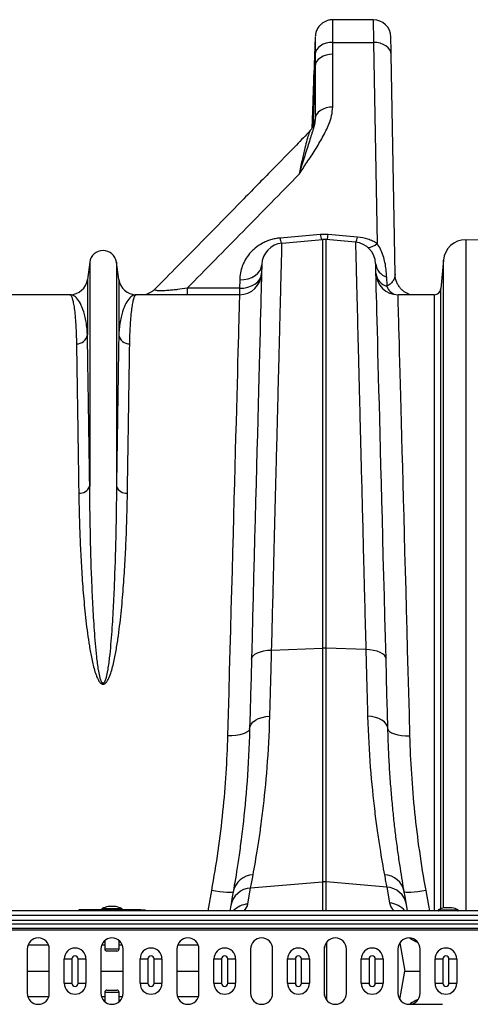
# Model space of a CAD drawing. Units: millimetres. Extents: x -1210 to 4216, y -1156 to 1607.
# Drawn here: x 2153 to 2356, y 1016 to 1459 of the extents above; entities that cross this region are included whole.
import ezdxf

# ---------------------------------------------------------------- set-up
doc = ezdxf.new("R2010")
doc.units = ezdxf.units.MM
doc.layers.add('ACO 10', color=10, linetype='Continuous')

# ---------------------------------------------------------------- blocks, each defined once
blk = doc.blocks.new('plan')
at = {"layer": 'ACO 10', "linetype": 'Continuous'}
for p, q in [((1952.364, 428.271), (1934.26, 428.271)), ((1926.302, 420.5), (1925.703, 403.338)), ((1934.184, 418.07), (1952.501, 418.07)), ((1952.501, 418.07), (1954.081, 327.557)), ((1934.15, 388.942), (1934.15, 412.706)), ((1962.186, 313.714), (1960.46, 412.581)), ((1926.199, 407.355), (1925.248, 380.103)), ((1926.199, 407.355), (1926.199, 383.591)), ((1925.13, 385.485), (1925.408, 393.445)), ((1928.614, 331.509), (1910.452, 329.981)), ((1911.335, 327.69), (1929.481, 329.277)), ((1929.481, 329.277), (1929.481, 145.415)), ((1931.215, 145.415), (1931.215, 329.277)), ((1944.386, 328.125), (1931.215, 329.277)), ((1945.269, 330.4), (1932.083, 331.509)), ((2083.794, 327.587), (1994.037, 329.153)), ((1994.037, 329.153), (1994.037, 27.114)), ((1824.829, 319.108), (1823.804, 311.39)), ((1824.829, 319.108), (1824.829, 218.241)), ((1836.863, 319.108), (1836.863, 218.241)), ((1837.888, 311.39), (1836.863, 319.108)), ((1983.951, 320.072), (1982.825, 307.203)), ((1983.951, 28.477), (1983.951, 320.072)), ((1823.804, 311.39), (1823.804, 286.344)), ((1837.888, 311.39), (1837.888, 286.344)), ((1892.306, 311.184), (1892.206, 307.366)), ((1958.369, 312.479), (1958.459, 308.27)), ((1892.206, 307.366), (1868.615, 307.366)), ((1868.615, 307.366), (1868.615, 304.478)), ((1892.206, 307.366), (1892.206, 304.478)), ((1982.825, 28.16), (1982.825, 307.203)), ((1815.913, 304.478), (1769.485, 304.478)), ((1892.207, 304.478), (1845.779, 304.478)), ((1979.852, 304.478), (1963.526, 304.478)), ((1979.852, 304.478), (1979.852, 27.114)), ((1906.679, 144.534), (1929.481, 145.415)), ((1929.481, 145.415), (1929.481, 40.165)), ((1931.215, 40.165), (1931.215, 145.415)), ((1949.04, 144.726), (1931.215, 145.415)), ((1897.225, 37.427), (1929.481, 40.165)), ((1929.481, 40.165), (1929.481, 27.114)), ((1958.421, 37.856), (1931.215, 40.165)), ((1931.215, 27.114), (1931.215, 40.165)), ((1879.593, 36.314), (1877.918, 27.114)), ((1895.954, 30.221), (1897.225, 37.427)), ((1958.421, 37.856), (1959.687, 30.677)), ((2034.826, 27.114), (34.826, 27.114)), ((1819.901, 27.612), (1819.901, 27.114)), ((1821.891, 27.612), (1819.901, 27.612)), ((1847.761, 27.612), (1821.891, 27.612)), ((1821.891, 27.114), (1821.891, 27.612)), ((1830.299, 27.987), (1830.299, 27.811)), ((1839.353, 27.987), (1830.299, 27.987)), ((1830.299, 27.811), (1834.826, 27.811)), ((1830.409, 28.165), (1839.243, 28.165)), ((1836.552, 29.052), (1833.1, 29.052)), ((1836.517, 29.056), (1833.134, 29.056)), ((1834.826, 27.811), (1839.353, 27.811)), ((1839.353, 27.811), (1839.353, 27.987)), ((1847.761, 27.612), (1849.751, 27.612)), ((1847.761, 27.114), (1847.761, 27.612)), ((1849.751, 27.612), (1849.751, 27.114)), ((1888.293, 29.537), (1887.866, 27.114)), ((1967.856, 27.114), (1967.353, 29.966)), ((1981.542, 27.49), (1981.542, 27.313)), ((1990.597, 27.49), (1981.542, 27.49)), ((1981.542, 27.313), (1986.07, 27.313)), ((1981.653, 27.668), (1990.487, 27.668)), ((1987.796, 28.555), (1984.343, 28.555)), ((1987.761, 28.558), (1984.378, 28.558)), ((1986.07, 27.313), (1990.597, 27.313)), ((1990.597, 27.313), (1990.597, 27.49)), ((2034.826, 25.075), (34.826, 25.075)), ((34.826, 22.921), (2034.826, 22.921)), ((2034.826, 21.162), (34.826, 21.162)), ((2034.826, 19.197), (34.826, 19.197)), ((2034.826, 18.493), (34.826, 18.493)), ((1831.592, 13.731), (1831.592, 10.048)), ((1838.06, 10.048), (1838.06, 13.731)), ((1796.683, 9.95), (1796.683, -9.95)), ((1806.339, 11.636), (1796.978, 11.636)), ((1806.634, -9.95), (1806.634, 9.95)), ((1829.851, 9.95), (1829.851, -9.95)), ((1831.592, 11.636), (1830.145, 11.636)), ((1831.592, 10.048), (1838.06, 10.048)), ((1837.065, 9.053), (1832.587, 9.053)), ((1839.507, 11.636), (1838.06, 11.636)), ((1839.801, -9.95), (1839.801, 9.95)), ((1864.013, 9.95), (1864.013, -9.95)), ((1873.669, 11.636), (1864.308, 11.636)), ((1873.964, -9.95), (1873.964, 9.95)), ((1897.181, 9.95), (1897.181, -9.95)), ((1907.131, -9.95), (1907.131, 9.95)), ((1930.348, 9.95), (1930.348, -9.95)), ((1930.447, -10.936), (1930.447, 10.936)), ((1931.472, -13.1), (1931.472, 13.1)), ((1940.299, -9.95), (1940.299, 9.95)), ((1963.516, 9.95), (1963.516, -9.95)), ((1964.337, 12.689), (1966.575, 0)), ((1973.466, -9.95), (1973.466, 9.95)), ((1813.33, 5.473), (1816.833, 5.473)), ((1813.33, -5.473), (1813.33, 5.473)), ((1816.833, 5.473), (1816.833, -5.473)), ((1819.624, -5.473), (1819.624, 5.473)), ((1819.624, 5.473), (1823.128, 5.473)), ((1823.128, 5.473), (1823.128, -5.473)), ((1847.509, 5.473), (1851.013, 5.473)), ((1847.509, -5.473), (1847.509, 5.473)), ((1851.013, 5.473), (1851.013, -5.473)), ((1853.803, -5.473), (1853.803, 5.473)), ((1853.803, 5.473), (1857.307, 5.473)), ((1857.307, 5.473), (1857.307, -5.473)), ((1880.673, 5.473), (1884.177, 5.473)), ((1880.673, -5.473), (1880.673, 5.473)), ((1884.177, 5.473), (1884.177, -5.473)), ((1886.968, -5.473), (1886.968, 5.473)), ((1886.968, 5.473), (1890.471, 5.473)), ((1890.471, 5.473), (1890.471, -5.473)), ((1913.837, 5.473), (1917.341, 5.473)), ((1913.837, -5.473), (1913.837, 5.473)), ((1917.341, 5.473), (1917.341, -5.473)), ((1920.132, -5.473), (1920.132, 5.473)), ((1920.132, 5.473), (1923.636, 5.473)), ((1923.636, 5.473), (1923.636, -5.473)), ((1947.001, 5.473), (1950.505, 5.473)), ((1947.001, -5.473), (1947.001, 5.473)), ((1950.505, 5.473), (1950.505, -5.473)), ((1953.296, -5.473), (1953.296, 5.473)), ((1953.296, 5.473), (1956.8, 5.473)), ((1956.8, 5.473), (1956.8, -5.473)), ((1980.165, 5.473), (1983.669, 5.473)), ((1980.165, -5.473), (1980.165, 5.473)), ((1983.669, 5.473), (1983.669, -5.473)), ((1986.46, -5.473), (1986.46, 5.473)), ((1986.46, 5.473), (1989.964, 5.473)), ((1989.964, 5.473), (1989.964, -5.473)), ((1796.683, 0), (1806.634, 0)), ((1829.851, 0), (1839.801, 0)), ((1864.013, 0), (1873.964, 0)), ((1964.337, -12.689), (1966.575, 0)), ((1966.575, 0), (1973.466, 0)), ((1813.33, -5.473), (1816.833, -5.473)), ((1819.624, -5.473), (1823.128, -5.473)), ((1832.587, -8.555), (1834.826, -8.555)), ((1834.826, -8.555), (1837.065, -8.555)), ((1847.509, -5.473), (1851.013, -5.473)), ((1853.803, -5.473), (1857.307, -5.473)), ((1880.673, -5.473), (1884.177, -5.473)), ((1886.968, -5.473), (1890.471, -5.473)), ((1913.837, -5.473), (1917.341, -5.473)), ((1920.132, -5.473), (1923.636, -5.473)), ((1947.001, -5.473), (1950.505, -5.473)), ((1953.296, -5.473), (1956.8, -5.473)), ((1980.165, -5.473), (1983.669, -5.473)), ((1986.46, -5.473), (1989.964, -5.473)), ((1806.339, -11.636), (1796.978, -11.636)), ((1831.592, -11.636), (1830.145, -11.636)), ((1831.592, -9.55), (1831.592, -13.731)), ((1834.826, -9.55), (1831.592, -9.55)), ((1838.06, -9.55), (1834.826, -9.55)), ((1838.06, -13.731), (1838.06, -9.55)), ((1839.507, -11.636), (1838.06, -11.636)), ((1873.669, -11.636), (1864.308, -11.636)), ((1968.491, -14.925), (1983.521, -14.925))]:
    blk.add_line(p, q, dxfattribs=at)
at = {"layer": 'ACO 10', "linetype": 'Continuous', "flags": 128}
for points in [[(1952.364, 428.271), (1952.365, 428.165), (1952.371, 427.713), (1952.382, 426.913), (1952.397, 425.771), (1952.417, 424.299), (1952.441, 422.512), (1952.469, 420.429), (1952.501, 418.07)], [(1934.184, 418.07), (1932.671, 417.977), (1931.214, 417.681), (1929.864, 417.195), (1928.672, 416.535), (1927.681, 415.726), (1926.927, 414.798), (1926.438, 413.783), (1926.231, 412.719)], [(1960.46, 412.581), (1960.291, 413.667), (1959.826, 414.708), (1959.085, 415.662), (1958.095, 416.495), (1956.893, 417.174), (1955.524, 417.675), (1954.042, 417.977), (1952.501, 418.07)], [(1960.46, 412.581), (1960.423, 414.718), (1960.391, 416.551), (1960.365, 418.055), (1960.344, 419.206), (1960.331, 419.989), (1960.324, 420.392), (1960.323, 420.449)], [(1934.15, 412.706), (1932.645, 412.605), (1931.194, 412.304), (1929.85, 411.815), (1928.662, 411.155), (1927.671, 410.348), (1926.913, 409.423), (1926.417, 408.413), (1926.199, 407.355)], [(1934.15, 388.942), (1932.645, 388.84), (1931.194, 388.54), (1929.85, 388.05), (1928.662, 387.39), (1927.671, 386.583), (1926.913, 385.658), (1926.417, 384.649), (1926.199, 383.591)], [(1892.306, 311.184), (1894.224, 311.291), (1896.071, 311.658), (1897.776, 312.271), (1899.275, 313.107), (1900.513, 314.136), (1901.443, 315.317), (1902.031, 316.608), (1902.253, 317.959)], [(1902.255, 318.038), (1902.25, 317.857), (1902.236, 317.314), (1902.212, 316.409), (1902.179, 315.144), (1902.137, 313.521), (1902.085, 311.54), (1902.023, 309.204), (1901.953, 306.517), (1901.873, 303.48), (1901.785, 300.098), (1901.687, 296.374), (1901.581, 292.312), (1901.466, 287.918), (1901.342, 283.196), (1901.21, 278.151), (1901.069, 272.79), (1900.92, 267.118), (1900.764, 261.142), (1900.599, 254.869), (1900.427, 248.306), (1900.248, 241.461), (1900.061, 234.341), (1899.868, 226.954), (1899.667, 219.309), (1899.46, 211.414), (1899.247, 203.279), (1899.028, 194.914), (1898.803, 186.326), (1898.572, 177.527), (1898.336, 168.526), (1898.096, 159.334), (1897.85, 149.96), (1897.6, 140.417)], [(1958.12, 140.609), (1957.87, 150.165), (1957.624, 159.551), (1957.383, 168.756), (1957.147, 177.769), (1956.917, 186.581), (1956.692, 195.18), (1956.473, 203.557), (1956.26, 211.703), (1956.053, 219.609), (1955.852, 227.264), (1955.659, 234.661), (1955.472, 241.791), (1955.293, 248.646), (1955.121, 255.218), (1954.957, 261.499), (1954.8, 267.483), (1954.652, 273.163), (1954.511, 278.531), (1954.379, 283.583), (1954.255, 288.311), (1954.14, 292.712), (1954.034, 296.779), (1953.936, 300.508), (1953.848, 303.895), (1953.768, 306.936), (1953.698, 309.627), (1953.636, 311.966), (1953.584, 313.949), (1953.542, 315.575), (1953.509, 316.842), (1953.485, 317.748), (1953.471, 318.292), (1953.466, 318.473)], [(1892.206, 307.366), (1894.124, 307.473), (1895.97, 307.84), (1897.675, 308.453), (1899.175, 309.29), (1900.413, 310.318), (1901.343, 311.5), (1901.931, 312.79), (1902.153, 314.141)], [(1892.207, 304.478), (1892.202, 304.294), (1892.187, 303.744), (1892.162, 302.827), (1892.127, 301.545), (1892.083, 299.899), (1892.028, 297.892), (1891.964, 295.525), (1891.891, 292.803), (1891.807, 289.727), (1891.715, 286.301), (1891.613, 282.531), (1891.501, 278.42), (1891.381, 273.973), (1891.252, 269.195), (1891.114, 264.093), (1890.967, 258.673), (1890.812, 252.941), (1890.648, 246.903), (1890.477, 240.568), (1890.298, 233.943), (1890.111, 227.036), (1889.916, 219.855), (1889.715, 212.408), (1889.506, 204.706), (1889.291, 196.757), (1889.07, 188.57), (1888.842, 180.157), (1888.608, 171.526), (1888.369, 162.688), (1888.125, 153.653), (1887.875, 144.434), (1887.621, 135.041), (1887.362, 125.484), (1887.099, 115.776), (1886.833, 105.929)], [(1968.89, 105.939), (1968.624, 115.786), (1968.362, 125.494), (1968.103, 135.05), (1967.85, 144.443), (1967.6, 153.662), (1967.356, 162.695), (1967.118, 171.533), (1966.884, 180.164), (1966.657, 188.577), (1966.436, 196.763), (1966.221, 204.712), (1966.013, 212.414), (1965.812, 219.859), (1965.618, 227.04), (1965.431, 233.947), (1965.252, 240.572), (1965.081, 246.907), (1964.918, 252.944), (1964.763, 258.676), (1964.617, 264.096), (1964.479, 269.197), (1964.35, 273.974), (1964.23, 278.421), (1964.119, 282.532), (1964.017, 286.303), (1963.924, 289.728), (1963.841, 292.803), (1963.767, 295.526), (1963.704, 297.892), (1963.649, 299.899), (1963.605, 301.545), (1963.57, 302.827), (1963.545, 303.744), (1963.531, 304.294), (1963.526, 304.478)], [(1897.6, 140.417), (1897.789, 141.213), (1898.307, 141.973), (1899.137, 142.671), (1900.251, 143.285), (1901.612, 143.793), (1903.172, 144.179), (1904.881, 144.428), (1906.679, 144.534)], [(1958.12, 140.609), (1957.931, 141.405), (1957.413, 142.165), (1956.582, 142.863), (1955.468, 143.477), (1954.108, 143.986), (1952.547, 144.371), (1950.839, 144.621), (1949.04, 144.726)], [(1897.6, 140.417), (1897.387, 132.296), (1897.179, 124.365), (1896.977, 116.638), (1896.78, 109.13)], [(1958.943, 109.141), (1958.746, 116.689), (1958.542, 124.46), (1958.333, 132.438), (1958.12, 140.609)], [(1896.78, 109.13), (1896.975, 110.193), (1897.497, 111.212), (1898.33, 112.152), (1899.444, 112.981), (1900.803, 113.673), (1902.361, 114.203), (1904.066, 114.555), (1905.859, 114.715)], [(1958.943, 109.141), (1958.748, 110.206), (1958.225, 111.227), (1957.393, 112.169), (1956.279, 113.001), (1954.92, 113.694), (1953.362, 114.225), (1951.657, 114.577), (1949.863, 114.738)], [(1896.78, 109.13), (1896.573, 108.464), (1895.997, 107.833), (1895.072, 107.261), (1893.835, 106.771), (1892.331, 106.379), (1890.619, 106.102), (1888.762, 105.95), (1886.833, 105.929)], [(1958.943, 109.141), (1959.149, 108.475), (1959.726, 107.844), (1960.651, 107.272), (1961.888, 106.781), (1963.392, 106.39), (1965.104, 106.113), (1966.96, 105.961), (1968.89, 105.939)], [(1889.392, 35.772), (1889.17, 35.583), (1888.589, 35.466), (1887.671, 35.424), (1886.451, 35.46), (1884.975, 35.573), (1883.297, 35.758), (1881.48, 36.008), (1879.593, 36.314)], [(1889.392, 35.772), (1888.986, 33.466), (1888.619, 31.387), (1888.293, 29.537)], [(1976.13, 36.303), (1974.243, 35.997), (1972.426, 35.747), (1970.748, 35.562), (1969.272, 35.45), (1968.052, 35.413), (1967.134, 35.455), (1966.554, 35.572), (1966.331, 35.761)], [(1967.353, 29.966), (1967.048, 31.695), (1966.707, 33.628), (1966.331, 35.761)], [(1977.803, 27.114), (1977.368, 29.504), (1976.13, 36.303)]]:
    blk.add_lwpolyline(points, dxfattribs=at)
at = {"layer": 'ACO 10', "linetype": 'Continuous'}
for centre, radius, start, end in [((1952.364, 420.31), 7.96, 1, 90.1814), ((1926.894, 332.353), 16.612, 188.21013, 196.44736), ((1945.66, 333.994), 17.226, 188.29168, 196.00466), ((1930.348, 319.365), 9.95, 85, 95), ((1915.04, 333.993), 17.222, 343.99482, 351.70955), ((1943.519, 318.213), 9.95, 1.49872, 85), ((1928.68, 332.799), 16.761, 343.66278, 351.77024), ((1993.864, 319.205), 9.95, 89, 175), ((1830.846, 318.308), 6.07, 7.56663, 172.43337), ((1912.202, 317.777), 9.95, 95, 178.49872), ((1949.646, 332.089), 6.341, 273.25105, 314.37844), ((1960.373, 319.134), 6.95, 186.67459, 253.24528), ((1815.913, 312.438), 7.96, 270, 352.43337), ((1845.779, 312.438), 7.96, 187.56663, 270), ((1892.207, 314.428), 9.95, 270, 358.49872), ((1963.526, 314.428), 9.95, 181.49872, 270), ((1960.499, 314.947), 6.982, 188.06787, 253.01064), ((1964.342, 310.586), 6.323, 201.48577, 253.37939), ((1979.852, 307.463), 2.985, 270, 355), ((1819.004, 287.202), 4.876, 268.45319, 349.87057), ((1842.688, 287.202), 4.876, 190.12925, 271.54699), ((1820.371, 219.874), 4.747, 264.26824, 339.8804), ((1841.32, 219.874), 4.747, 200.11956, 275.7318), ((1930.348, 122.948), 22.484, 87.78949, 92.21051), ((1898.673, 33.917), 9.465, 92.11342, 168.69345), ((1930.348, 29.948), 10.254, 85.14843, 94.85157), ((1957.033, 33.911), 9.48, 11.25806, 87.78846), ((1897.824, 27.748), 9.697, 93.54227, 169.37021), ((1957.822, 28.177), 9.697, 10.62974, 86.45768), ((1830.498, 27.987), 0.199, 116.46726, 180), ((1830.498, 27.811), 0.199, 180, 270), ((1834.826, 19.293), 9.911, 100.03073, 116.46726), ((1833.134, 28.857), 0.199, 90, 100.03073), ((1836.517, 28.857), 0.199, 79.96927, 90), ((1834.826, 19.293), 9.911, 63.53274, 79.96927), ((1839.154, 27.811), 0.199, 270, 0), ((1839.154, 27.987), 0.199, 0, 63.53274), ((1896.651, 20.315), 9.93, 94.02667, 136.78817), ((1958.995, 20.79), 9.911, 39.65239, 85.9948), ((1981.741, 27.49), 0.199, 116.46726, 180), ((1981.741, 27.313), 0.199, 180, 270), ((1986.07, 18.796), 9.911, 100.03073, 116.46726), ((1984.378, 28.359), 0.199, 90, 100.03073), ((1987.761, 28.359), 0.199, 79.96927, 90), ((1986.07, 18.796), 9.911, 63.53274, 79.96927), ((1990.398, 27.313), 0.199, 270, 0), ((1990.398, 27.49), 0.199, 0, 63.53274), ((1801.658, 9.95), 4.975, 0, 180), ((1834.826, 9.95), 4.975, 0, 180), ((1868.988, 9.95), 4.975, 0, 180), ((1902.156, 9.95), 4.975, 0, 180), ((1935.323, 9.95), 4.975, 0, 180), ((1968.491, 9.95), 4.975, 0, 180), ((1818.229, 5.473), 4.899, 0, 180), ((1832.587, 10.048), 0.995, 180, 270), ((1837.065, 10.048), 0.995, 270, 0), ((1852.408, 5.473), 4.899, 0, 180), ((1885.572, 5.473), 4.899, 0, 180), ((1918.736, 5.473), 4.899, 0, 180), ((1951.901, 5.473), 4.899, 0, 180), ((1985.065, 5.473), 4.899, 0, 180), ((1818.229, 5.473), 1.395, 0, 180), ((1852.408, 5.473), 1.395, 0, 180), ((1885.572, 5.473), 1.395, 0, 180), ((1918.736, 5.473), 1.395, 0, 180), ((1951.901, 5.473), 1.395, 0, 180), ((1985.065, 5.473), 1.395, 0, 180), ((1818.229, -5.473), 4.899, 180, 0), ((1818.229, -5.473), 1.395, 180, 0), ((1832.587, -9.55), 0.995, 90, 180), ((1837.065, -9.55), 0.995, 0, 90), ((1852.408, -5.473), 4.899, 180, 0), ((1852.408, -5.473), 1.395, 180, 0), ((1885.572, -5.473), 4.899, 180, 0), ((1885.572, -5.473), 1.395, 180, 0), ((1918.736, -5.473), 4.899, 180, 0), ((1918.736, -5.473), 1.395, 180, 0), ((1951.901, -5.473), 4.899, 180, 0), ((1951.901, -5.473), 1.395, 180, 0), ((1985.065, -5.473), 4.899, 180, 0), ((1985.065, -5.473), 1.395, 180, 0), ((1801.658, -9.95), 4.975, 180, 0), ((1834.826, -9.95), 4.975, 180, 0), ((1868.988, -9.95), 4.975, 180, 0), ((1902.156, -9.95), 4.975, 180, 0), ((1935.323, -9.95), 4.975, 180, 0), ((1968.491, -9.95), 4.975, 180, 0)]:
    blk.add_arc(centre, radius, start, end, dxfattribs=at)
for centre, major_axis, start_param, end_param in [((1831.013, 25.079), (64.987, 6.257), 6.03029, 6.2146874), ((2024.707, 25.528), (65.067, -6.265), 3.2100905, 3.4208055)]:
    blk.add_ellipse(centre, major_axis=major_axis, ratio=0.2473858, start_param=start_param, end_param=end_param, dxfattribs=at)
for points, knots in [([(1934.259, 428.247), (1933.821, 428.236), (1932.888, 428.211), (1931.536, 427.831), (1930.274, 427.245), (1929.204, 426.501), (1928.325, 425.658), (1927.633, 424.764), (1927.114, 423.864), (1926.751, 423.001), (1926.519, 422.217), (1926.391, 421.55), (1926.335, 421.107), (1926.322, 420.891), (1926.32, 420.85)], [0, 0, 0, 0, 0.1096604, 0.2335412, 0.3492072, 0.4576607, 0.5592092, 0.6537257, 0.7407041, 0.8192642, 0.888118, 0.9455744, 0.9897214, 1, 1, 1, 1]), ([(1934.184, 418.07), (1934.19, 418.66), (1934.207, 420.581), (1934.228, 423.376), (1934.246, 425.998), (1934.257, 427.662), (1934.26, 428.3), (1934.26, 428.238), (1934.26, 428.226)], [0, 0, 0, 0, 0.093565, 0.305221, 0.5230138, 0.7346841, 0.9524927, 1, 1, 1, 1]), ([(1926.304, 420.5), (1926.304, 420.528), (1926.306, 420.683), (1926.301, 420.097), (1926.291, 418.874), (1926.274, 416.833), (1926.253, 414.687), (1926.236, 413.174), (1926.231, 412.719)], [0, 0, 0, 0, 0.0482992, 0.2598925, 0.47752, 0.6890362, 0.9065713, 1, 1, 1, 1]), ([(1926.231, 412.719), (1926.215, 410.766), (1926.199, 408.812), (1926.199, 407.355), (1926.199, 407.355)], [0, 0, 0, 0, 0.9999932, 1, 1, 1, 1]), ([(1925.408, 393.445), (1925.433, 394.181), (1925.496, 396.033), (1925.582, 398.822), (1925.653, 401.388), (1925.693, 402.943), (1925.709, 403.581), (1925.704, 403.359), (1925.703, 403.338)], [0, 0, 0, 0, 0.1386302, 0.3489553, 0.5591813, 0.76931, 0.9788071, 1, 1, 1, 1]), ([(1918.997, 358.673), (1919.004, 358.684), (1920.191, 360.45), (1922.622, 364.099), (1926.258, 369.627), (1929.715, 375.36), (1932.204, 380.517), (1933.832, 385.055), (1934.044, 387.647), (1934.15, 388.942)], [0, 0, 0, 0, 0.00115928, 0.18150055, 0.3743283, 0.56713295, 0.75952444, 0.87992699, 1, 1, 1, 1]), ([(1926.199, 383.591), (1926.214, 383.186), (1926.188, 382.787), (1926.087, 381.985), (1926.013, 381.581), (1925.834, 380.759), (1925.729, 380.341), (1925.499, 379.483), (1925.373, 379.043), (1924.976, 377.696), (1924.684, 376.759), (1924.067, 374.806), (1923.742, 373.792), (1922.733, 370.645), (1922.016, 368.409), (1920.905, 364.879), (1920.528, 363.673), (1919.767, 361.21), (1919.383, 359.954), (1918.997, 358.673)], [0, 0, 0, 0, 0.0625, 0.0625, 0.125, 0.125, 0.1875, 0.1875, 0.25, 0.25, 0.375, 0.375, 0.5, 0.5, 0.75, 0.75, 0.875, 0.875, 1, 1, 1, 1]), ([(1925.946, 381.915), (1925.947, 381.922), (1925.954, 381.966), (1925.932, 381.833), (1925.839, 381.477), (1925.658, 380.939), (1925.337, 380.208), (1924.804, 379.346), (1924.342, 378.704), (1924.013, 378.416), (1923.996, 378.401)], [0, 0, 0, 0, 0.0370771, 0.2395657, 0.37716879, 0.51006255, 0.64724564, 0.80671848, 0.99013891, 1, 1, 1, 1]), ([(1924.903, 379.531), (1924.913, 379.779), (1924.958, 380.845), (1925.041, 382.988), (1925.105, 384.79), (1925.13, 385.485)], [0, 0, 0, 0, 0.1575809, 0.6753011, 1, 1, 1, 1]), ([(1926.199, 383.591), (1926.196, 383.584), (1926.151, 383.48), (1926.058, 383.067), (1925.956, 382.426), (1925.897, 381.819), (1925.891, 381.756)], [0, 0, 0, 0, 0.03411273, 0.49141204, 0.94802733, 1, 1, 1, 1]), ([(1924.039, 378.349), (1921.973, 376.184), (1916.381, 370.326), (1906.055, 359.805), (1888.246, 341.613), (1870.663, 323.713), (1857.635, 310.509), (1854.233, 307.062)], [0, 0, 0, 0, 0.0908546, 0.245858, 0.4435783, 0.8547215, 1, 1, 1, 1]), ([(1924.03, 378.358), (1923.956, 378.274), (1923.776, 378.07), (1923.283, 376.707), (1922.562, 374.271), (1921.533, 370.183), (1920.349, 365.072), (1919.448, 360.806), (1918.997, 358.673)], [0, 0, 0, 0, 0.07073757, 0.17214699, 0.35361414, 0.53542351, 0.76765697, 1, 1, 1, 1]), ([(1868.615, 307.366), (1877.034, 315.906), (1885.447, 324.449), (1902.249, 341.547), (1910.64, 350.102), (1918.997, 358.673)], [0, 0, 0, 0, 0.5, 0.5, 1, 1, 1, 1]), ([(1910.452, 329.981), (1910.086, 329.95), (1909.722, 329.91), (1908.999, 329.81), (1908.639, 329.75), (1907.575, 329.545), (1906.887, 329.374), (1905.55, 328.969), (1904.9, 328.735), (1903.954, 328.339), (1903.642, 328.199), (1903.035, 327.908), (1902.739, 327.756), (1901.292, 326.972), (1900.246, 326.259), (1898.816, 325.081), (1898.364, 324.67), (1897.519, 323.829), (1897.124, 323.398), (1896.016, 322.074), (1895.377, 321.151), (1894.553, 319.714), (1894.301, 319.226), (1893.847, 318.248), (1893.643, 317.756), (1893.1, 316.27), (1892.826, 315.268), (1892.443, 313.242), (1892.333, 312.219), (1892.306, 311.184)], [0, 0, 0, 0, 0.03125, 0.03125, 0.0625, 0.0625, 0.125, 0.125, 0.1875, 0.1875, 0.21875, 0.21875, 0.25, 0.25, 0.375, 0.375, 0.4375, 0.4375, 0.5, 0.5, 0.625, 0.625, 0.6875, 0.6875, 0.75, 0.75, 0.875, 0.875, 1, 1, 1, 1]), ([(1944.386, 328.125), (1944.386, 328.125), (1944.388, 328.058), (1944.395, 327.789), (1944.4, 327.587), (1944.421, 326.782), (1944.441, 325.98), (1944.522, 322.791), (1944.602, 319.625), (1944.723, 314.88), (1944.736, 314.337), (1944.765, 313.216), (1944.779, 312.639), (1944.825, 310.862), (1944.856, 309.618), (1944.955, 305.705), (1945.028, 302.859), (1945.262, 293.622), (1945.442, 286.534), (1945.747, 274.5), (1945.855, 270.254), (1946.026, 263.524), (1946.084, 261.218), (1946.203, 256.519), (1946.264, 254.124), (1946.574, 241.916), (1946.84, 231.421), (1947.267, 214.603), (1947.414, 208.818), (1947.717, 196.883), (1947.873, 190.734), (1948.074, 182.815), (1948.114, 181.219), (1948.195, 178.013), (1948.236, 176.402), (1948.36, 171.543), (1948.443, 168.27), (1948.694, 158.352), (1948.865, 151.606), (1949.04, 144.726)], [0, 0, 0, 0, 0.03125, 0.03125, 0.0625, 0.0625, 0.125, 0.125, 0.25, 0.25, 0.265625, 0.265625, 0.28125, 0.28125, 0.3125, 0.3125, 0.375, 0.375, 0.5, 0.5, 0.5625, 0.5625, 0.59375, 0.59375, 0.625, 0.625, 0.75, 0.75, 0.8125, 0.8125, 0.875, 0.875, 0.890625, 0.890625, 0.90625, 0.90625, 0.9375, 0.9375, 1, 1, 1, 1]), ([(1954.081, 327.557), (1953.454, 327.936), (1952.798, 328.284), (1951.768, 328.759), (1951.416, 328.909), (1950.697, 329.192), (1950.329, 329.325), (1948.47, 329.936), (1946.911, 330.262), (1945.269, 330.4)], [0, 0, 0, 0, 0.25, 0.25, 0.375, 0.375, 0.5, 0.5, 1, 1, 1, 1]), ([(1906.679, 144.534), (1906.83, 150.442), (1907.13, 162.27), (1907.562, 179.273), (1907.981, 195.747), (1908.383, 211.554), (1908.753, 226.107), (1909.09, 239.366), (1909.395, 251.393), (1909.684, 262.762), (1909.955, 273.404), (1910.205, 283.263), (1910.431, 292.122), (1910.63, 299.975), (1910.804, 306.835), (1910.956, 312.817), (1911.085, 317.858), (1911.188, 321.92), (1911.254, 324.522), (1911.294, 326.101), (1911.317, 327.012), (1911.332, 327.583), (1911.334, 327.654), (1911.335, 327.69)], [0, 0, 0, 0, 0.0545949, 0.1092916, 0.1639882, 0.2195205, 0.2750528, 0.3247271, 0.3744396, 0.4241139, 0.4752311, 0.52639, 0.5775072, 0.6271796, 0.6768902, 0.7265626, 0.7776785, 0.8288362, 0.8799521, 0.9098967, 0.9398413, 0.9699207, 1, 1, 1, 1]), ([(1958.369, 312.479), (1958.324, 313.545), (1958.233, 315.683), (1957.748, 318.906), (1956.923, 322.057), (1955.764, 325.004), (1954.627, 326.729), (1954.081, 327.557)], [0, 0, 0, 0, 0.2142118, 0.4296176, 0.6234095, 0.8192134, 1, 1, 1, 1]), ([(1962.186, 313.714), (1962.194, 313.25), (1962.136, 312.785), (1961.882, 311.852), (1961.686, 311.385), (1961.271, 310.692), (1961.113, 310.462), (1960.747, 310.004), (1960.539, 309.776), (1960.066, 309.327), (1959.801, 309.106), (1959.197, 308.677), (1958.858, 308.469), (1958.459, 308.27)], [0, 0, 0, 0, 0.25, 0.25, 0.5, 0.5, 0.625, 0.625, 0.75, 0.75, 0.875, 0.875, 1, 1, 1, 1]), ([(1969.074, 304.478), (1969.071, 304.478), (1968.885, 304.529), (1968.31, 304.734), (1967.382, 305.156), (1966.297, 305.82), (1965.191, 306.731), (1964.162, 307.884), (1963.294, 309.239), (1962.654, 310.755), (1962.262, 312.261), (1962.236, 313.259), (1962.224, 313.7)], [0, 0, 0, 0, 0.0013175, 0.0820036, 0.1722232, 0.2769523, 0.3924231, 0.5140451, 0.6397194, 0.767845, 0.8972994, 1, 1, 1, 1]), ([(1854.233, 307.065), (1854.204, 307.032), (1853.884, 306.657), (1853.172, 306.092), (1852.154, 305.398), (1851.173, 304.911), (1850.385, 304.613), (1850.027, 304.515), (1849.891, 304.478)], [0, 0, 0, 0, 0.0237099, 0.2652496, 0.4894519, 0.7080973, 0.8891288, 1, 1, 1, 1]), ([(1868.615, 307.366), (1867.188, 307.17), (1865.051, 306.877), (1862.187, 306.564), (1859.751, 306.343), (1857.883, 306.242), (1856.106, 306.224), (1855.209, 306.282), (1854.443, 306.425), (1854.07, 306.607), (1853.994, 306.833), (1854.209, 306.989), (1854.27, 307.033)], [0, 0, 0, 0, 0.1783807, 0.2671263, 0.3582025, 0.4935216, 0.5336496, 0.6744745, 0.7107545, 0.8289648, 0.9513532, 1, 1, 1, 1]), ([(1815.913, 304.478), (1815.916, 304.478), (1816.082, 304.476), (1816.411, 304.236), (1816.889, 303.204), (1817.348, 301.486), (1817.779, 299.065), (1818.167, 295.933), (1818.472, 292.37), (1818.694, 288.522), (1818.818, 285.22), (1818.858, 283.05), (1818.872, 282.327)], [0, 0, 0, 0, 0.00257371, 0.12559635, 0.24868759, 0.37171012, 0.49729313, 0.6229493, 0.74853172, 0.84906098, 0.94974273, 1, 1, 1, 1]), ([(1823.804, 286.344), (1823.768, 286.948), (1823.661, 288.755), (1823.331, 291.494), (1822.634, 295.227), (1821.486, 298.95), (1819.819, 302.112), (1817.937, 304.032), (1816.599, 304.476), (1815.923, 304.478), (1815.913, 304.478)], [0, 0, 0, 0, 0.0508204, 0.15206912, 0.2534422, 0.4377165, 0.62264848, 0.80951139, 0.99700559, 1, 1, 1, 1]), ([(1845.779, 304.478), (1845.768, 304.478), (1845.093, 304.476), (1843.755, 304.032), (1841.875, 302.114), (1840.207, 298.954), (1839.059, 295.234), (1838.361, 291.495), (1838.031, 288.756), (1837.924, 286.948), (1837.888, 286.344)], [0, 0, 0, 0, 0.0029944, 0.1904886, 0.3773515, 0.5616323, 0.7465578, 0.847808, 0.9491796, 1, 1, 1, 1]), ([(1842.82, 282.327), (1842.833, 283.05), (1842.873, 285.218), (1842.997, 288.52), (1843.218, 292.338), (1843.518, 295.857), (1843.896, 298.946), (1844.322, 301.386), (1844.783, 303.151), (1845.27, 304.226), (1845.606, 304.476), (1845.775, 304.478), (1845.779, 304.478)], [0, 0, 0, 0, 0.05025727, 0.15078633, 0.25146829, 0.37448835, 0.49757781, 0.62059853, 0.74618334, 0.87184135, 0.99742629, 1, 1, 1, 1]), ([(1824.829, 218.241), (1824.77, 222.21), (1824.652, 230.152), (1824.487, 241.178), (1824.33, 251.613), (1824.184, 261.337), (1824.048, 270.291), (1823.919, 278.814), (1823.844, 283.728), (1823.804, 286.344)], [0, 0, 0, 0, 0.1377342, 0.2755742, 0.4133085, 0.5550416, 0.6968905, 0.8386237, 1, 1, 1, 1]), ([(1837.888, 286.344), (1837.854, 284.124), (1837.786, 279.683), (1837.668, 271.93), (1837.538, 263.325), (1837.394, 253.782), (1837.237, 243.317), (1837.061, 231.597), (1836.932, 222.882), (1836.863, 218.241)], [0, 0, 0, 0, 0.13772503, 0.27555587, 0.41328094, 0.55500454, 0.69684369, 0.83856738, 1, 1, 1, 1]), ([(1818.872, 282.327), (1818.912, 279.747), (1818.986, 274.964), (1819.113, 266.721), (1819.244, 258.174), (1819.388, 248.731), (1819.546, 238.393), (1819.715, 227.234), (1819.836, 219.177), (1819.897, 215.151)], [0, 0, 0, 0, 0.16138081, 0.29911341, 0.43695185, 0.57468448, 0.71641782, 0.85826656, 1, 1, 1, 1]), ([(1841.794, 215.151), (1841.863, 219.728), (1841.991, 228.211), (1842.164, 239.576), (1842.317, 249.639), (1842.461, 259.019), (1842.593, 267.649), (1842.715, 275.558), (1842.785, 280.071), (1842.82, 282.327)], [0, 0, 0, 0, 0.1614275, 0.29915264, 0.43698354, 0.57470868, 0.71643399, 0.85827488, 1, 1, 1, 1]), ([(1836.863, 218.241), (1836.837, 214.978), (1836.801, 211.649), (1836.706, 204.861), (1836.646, 201.4), (1836.426, 190.847), (1836.225, 183.586), (1835.864, 174.231), (1835.786, 172.346), (1835.617, 168.547), (1835.525, 166.633), (1835.227, 160.859), (1834.997, 156.964), (1834.573, 151.056), (1834.418, 149.075), (1834.067, 145.093), (1833.873, 143.091), (1833.528, 140.078), (1833.404, 139.072), (1833.129, 137.058), (1832.978, 136.049), (1832.715, 134.538), (1832.621, 134.035), (1832.413, 133.03), (1832.299, 132.528), (1832.1, 131.782), (1832.029, 131.533), (1831.871, 131.041), (1831.784, 130.797), (1831.631, 130.438), (1831.576, 130.32), (1831.453, 130.09), (1831.384, 129.977), (1831.261, 129.821), (1831.217, 129.771), (1831.117, 129.681), (1831.06, 129.641), (1830.931, 129.587), (1830.86, 129.576), (1830.72, 129.598), (1830.656, 129.628), (1830.543, 129.706), (1830.493, 129.752), (1830.403, 129.852), (1830.363, 129.905), (1830.251, 130.067), (1830.187, 130.182), (1830.012, 130.533), (1829.918, 130.774), (1829.662, 131.504), (1829.527, 132.002), (1829.285, 132.999), (1829.179, 133.499), (1828.983, 134.5), (1828.894, 135.001), (1828.643, 136.504), (1828.498, 137.507), (1828.232, 139.511), (1828.112, 140.512), (1827.776, 143.511), (1827.586, 145.5), (1827.243, 149.456), (1827.091, 151.424), (1826.674, 157.291), (1826.448, 161.158), (1826.056, 168.798), (1825.891, 172.572), (1825.461, 183.753), (1825.262, 191.006), (1824.971, 204.998), (1824.88, 211.746), (1824.829, 218.241)], [0, 0, 0, 0, 0.0625, 0.0625, 0.125, 0.125, 0.25, 0.25, 0.28125, 0.28125, 0.3125, 0.3125, 0.375, 0.375, 0.40625, 0.40625, 0.4375, 0.4375, 0.453125, 0.453125, 0.46875, 0.46875, 0.4765625, 0.4765625, 0.484375, 0.484375, 0.4882812, 0.4882812, 0.4921875, 0.4921875, 0.4941406, 0.4941406, 0.4960937, 0.4960937, 0.4970703, 0.4970703, 0.4980469, 0.4980469, 0.4990234, 0.4990234, 0.5, 0.5, 0.5009766, 0.5009766, 0.5019531, 0.5019531, 0.5039062, 0.5039062, 0.5078125, 0.5078125, 0.515625, 0.515625, 0.5234375, 0.5234375, 0.53125, 0.53125, 0.546875, 0.546875, 0.5625, 0.5625, 0.59375, 0.59375, 0.625, 0.625, 0.6875, 0.6875, 0.75, 0.75, 0.875, 0.875, 1, 1, 1, 1]), ([(1819.897, 215.151), (1819.944, 212.011), (1820.01, 208.805), (1820.185, 202.263), (1820.294, 198.924), (1820.563, 192.128), (1820.724, 188.671), (1821.011, 183.398), (1821.115, 181.625), (1821.341, 178.051), (1821.462, 176.248), (1821.858, 170.806), (1822.162, 167.131), (1822.883, 159.69), (1823.299, 155.925), (1824.063, 150.213), (1824.342, 148.299), (1824.97, 144.452), (1825.318, 142.518), (1825.93, 139.61), (1826.149, 138.642), (1826.631, 136.71), (1826.894, 135.746), (1827.344, 134.311), (1827.504, 133.834), (1827.852, 132.886), (1828.04, 132.414), (1828.463, 131.482), (1828.698, 131.021), (1829.115, 130.367), (1829.266, 130.155), (1829.61, 129.753), (1829.801, 129.562), (1830.14, 129.333), (1830.263, 129.266), (1830.524, 129.168), (1830.665, 129.138), (1830.946, 129.128), (1831.089, 129.15), (1831.356, 129.233), (1831.483, 129.295), (1831.715, 129.439), (1831.824, 129.524), (1832.025, 129.703), (1832.118, 129.799), (1832.382, 130.098), (1832.539, 130.313), (1832.968, 130.972), (1833.206, 131.436), (1833.637, 132.378), (1833.829, 132.857), (1834.36, 134.302), (1834.659, 135.278), (1835.201, 137.239), (1835.442, 138.222), (1836.112, 141.172), (1836.487, 143.142), (1837.159, 147.065), (1837.455, 149.018), (1838.265, 154.846), (1838.701, 158.691), (1839.267, 164.391), (1839.441, 166.281), (1839.762, 170.031), (1839.909, 171.891), (1840.319, 177.429), (1840.55, 181.062), (1840.946, 188.212), (1841.111, 191.729), (1841.388, 198.643), (1841.5, 202.042), (1841.679, 208.698), (1841.746, 211.958), (1841.794, 215.151)], [0, 0, 0, 0, 0.0625, 0.0625, 0.125, 0.125, 0.1875, 0.1875, 0.21875, 0.21875, 0.25, 0.25, 0.3125, 0.3125, 0.375, 0.375, 0.40625, 0.40625, 0.4375, 0.4375, 0.453125, 0.453125, 0.46875, 0.46875, 0.4765625, 0.4765625, 0.484375, 0.484375, 0.4921875, 0.4921875, 0.4960938, 0.4960938, 0.5, 0.5, 0.5019531, 0.5019531, 0.5039063, 0.5039063, 0.5058594, 0.5058594, 0.5078125, 0.5078125, 0.5097656, 0.5097656, 0.5117188, 0.5117188, 0.515625, 0.515625, 0.5234375, 0.5234375, 0.53125, 0.53125, 0.546875, 0.546875, 0.5625, 0.5625, 0.59375, 0.59375, 0.625, 0.625, 0.6875, 0.6875, 0.71875, 0.71875, 0.75, 0.75, 0.8125, 0.8125, 0.875, 0.875, 0.9375, 0.9375, 1, 1, 1, 1]), ([(1905.859, 114.715), (1905.989, 119.416), (1906.122, 124.255), (1906.327, 131.72), (1906.396, 134.242), (1906.537, 139.343), (1906.608, 141.924), (1906.679, 144.534)], [0, 0, 0, 0, 0.5, 0.5, 0.75, 0.75, 1, 1, 1, 1]), ([(1949.04, 144.726), (1949.184, 139.474), (1949.325, 134.345), (1949.531, 126.837), (1949.599, 124.366), (1949.733, 119.499), (1949.799, 117.1), (1949.863, 114.738)], [0, 0, 0, 0, 0.5, 0.5, 0.75, 0.75, 1, 1, 1, 1]), ([(1898.324, 43.375), (1898.963, 46.832), (1899.689, 50.97), (1900.819, 58.171), (1901.203, 60.737), (1901.68, 64.156), (1901.776, 64.851), (1901.966, 66.258), (1902.061, 66.971), (1902.343, 69.133), (1902.528, 70.609), (1903.439, 78.155), (1904.111, 84.727), (1905.209, 98.921), (1905.635, 106.543), (1905.859, 114.715)], [0, 0, 0, 0, 0.25, 0.25, 0.375, 0.375, 0.40625, 0.40625, 0.4375, 0.4375, 0.5, 0.5, 0.75, 0.75, 1, 1, 1, 1]), ([(1949.863, 114.738), (1950.089, 106.534), (1950.516, 98.883), (1951.621, 84.634), (1952.298, 78.038), (1953.213, 70.469), (1953.4, 68.99), (1953.778, 66.099), (1953.968, 64.696), (1954.54, 60.614), (1954.922, 58.061), (1956.047, 50.906), (1956.767, 46.801), (1957.399, 43.384)], [0, 0, 0, 0, 0.25, 0.25, 0.5, 0.5, 0.5625, 0.5625, 0.625, 0.625, 0.75, 0.75, 1, 1, 1, 1]), ([(1896.78, 109.13), (1896.558, 100.679), (1896.138, 92.812), (1895.057, 78.185), (1894.396, 71.424), (1893.503, 63.673), (1893.321, 62.158), (1893.044, 59.938), (1892.952, 59.207), (1892.765, 57.764), (1892.672, 57.051), (1892.204, 53.545), (1891.829, 50.916), (1890.724, 43.541), (1890.016, 39.308), (1889.392, 35.772)], [0, 0, 0, 0, 0.25, 0.25, 0.5, 0.5, 0.5625, 0.5625, 0.59375, 0.59375, 0.625, 0.625, 0.75, 0.75, 1, 1, 1, 1]), ([(1966.331, 35.761), (1966.056, 37.345), (1965.506, 40.512), (1964.573, 46.32), (1963.599, 52.9), (1962.664, 59.911), (1961.807, 67.137), (1961.048, 74.435), (1960.349, 82.291), (1959.744, 90.715), (1959.245, 99.655), (1959.044, 105.98), (1958.943, 109.141)], [0, 0, 0, 0, 0.1084245, 0.2168494, 0.3271187, 0.4373877, 0.5297969, 0.6222758, 0.7146838, 0.8097643, 0.9049227, 1, 1, 1, 1]), ([(1886.833, 105.929), (1886.622, 100.31), (1886.2, 89.071), (1884.722, 71.738), (1882.628, 54.132), (1880.605, 42.253), (1879.593, 36.314)], [0, 0, 0, 0, 0.2475393, 0.4950746, 0.7475368, 1, 1, 1, 1]), ([(1976.13, 36.303), (1973.974, 48.146), (1972.319, 59.874), (1969.931, 83.091), (1969.197, 94.58), (1968.89, 105.939)], [0, 0, 0, 0, 0.5, 0.5, 1, 1, 1, 1]), ([(1957.399, 43.384), (1957.589, 42.356), (1957.97, 40.297), (1958.271, 38.67), (1958.421, 37.856)], [0, 0, 0, 0, 0.4994141, 1, 1, 1, 1]), ([(1972.432, 12.824), (1971.267, 13.413), (1969.952, 14.078), (1968.979, 14.755), (1968.868, 14.832)], [0, 0, 0, 0, 0.8864126, 1, 1, 1, 1]), ([(1972.465, -12.806), (1971.29, -13.401), (1969.928, -14.092), (1968.919, -14.795), (1968.78, -14.892)], [0, 0, 0, 0, 0.862092, 1, 1, 1, 1])]:
    blk.add_open_spline(points, degree=3, knots=knots, dxfattribs=at)
for points in [[(1934.15, 412.706), (1934.15, 414.494), (1934.163, 416.282), (1934.184, 418.07)], [(1932.083, 331.509), (1930.926, 331.607), (1929.77, 331.607), (1928.614, 331.509)], [(1897.225, 37.427), (1897.531, 39.083), (1897.897, 41.066), (1898.324, 43.375)]]:
    blk.add_open_spline(points, degree=3, dxfattribs=at)

msp = doc.modelspace()

# ---------------------------------------------------------------- block references
msp.add_blockref('plan', (359.53, 1031.18))

doc.saveas('drawing.dxf')
